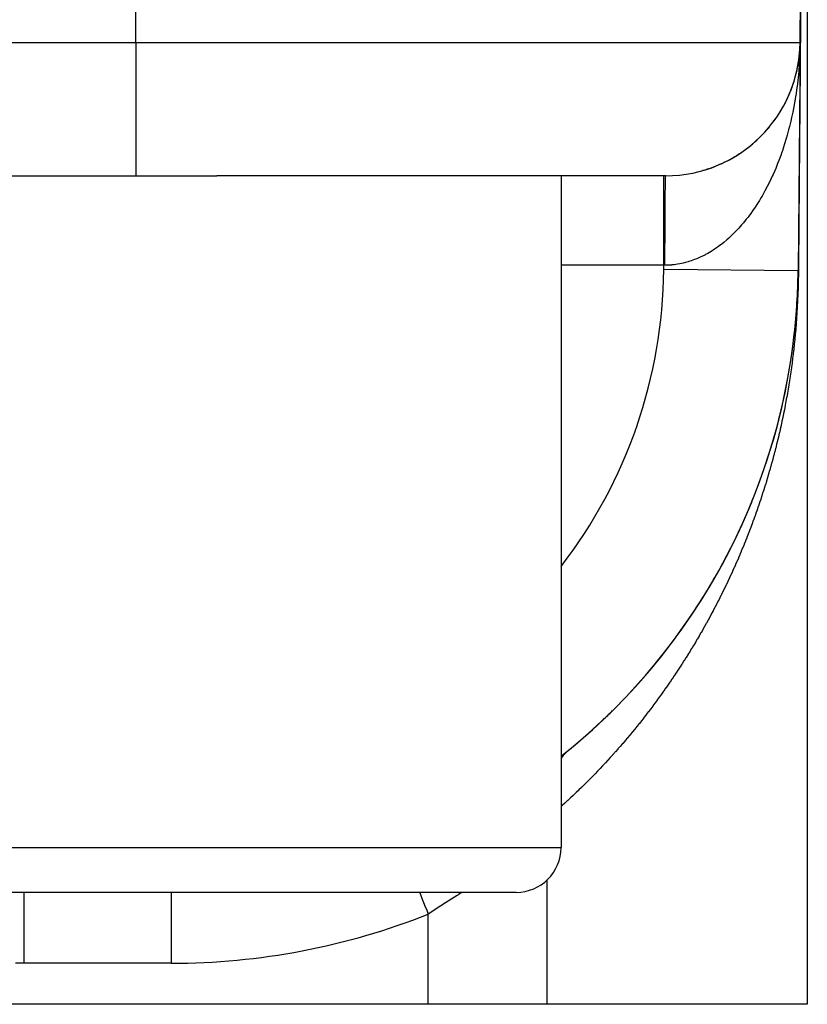
# Model space of a CAD drawing. Extents: x 24 to 1748, y -1113 to 406.
# Drawn here: x 1259 to 1277, y -676 to -654 of the extents above; entities that cross this region are included whole.
import ezdxf

# ---------------------------------------------------------------- set-up
doc = ezdxf.new("R2010")
doc.units = 0
doc.linetypes.add('DASHED', pattern=[11.05, 8.7, -2.35])
doc.layers.get('0').update_dxf_attribs({"linetype": 'CONTINUOUS'})
doc.layers.add('NEVIDI', color=4, linetype='DASHED')

msp = doc.modelspace()

# ---------------------------------------------------------------- linework, layer by layer
at = {"color": 2}
for p, q in [((1277, -636), (1276.838324, -654.52618)), ((1276.838324, -654.52618), (1277, -636)), ((1277, -636), (1277, -676)), ((1277, -636), (1277, -676)), ((1277, -636), (1277, -676)), ((1277, -636), (1277, -676)), ((1276.838324, -654.52618), (1276.793852, -659.622171)), ((1276.838324, -654.52618), (1276.793852, -659.622171)), ((1276.824077, -654.794049), (1276.834171, -654.660283)), ((1276.824077, -654.794049), (1276.834171, -654.660283)), ((1276.824077, -654.794049), (1276.834171, -654.660283)), ((1276.824077, -654.794049), (1276.834066, -654.662637)), ((1276.824077, -654.794049), (1276.834066, -654.662637)), ((1276.824077, -654.794049), (1276.834066, -654.662637)), ((1276.824474, -654.789362), (1276.834281, -654.657929)), ((1276.824474, -654.789362), (1276.834281, -654.657929)), ((1276.824474, -654.789362), (1276.834281, -654.657929)), ((1276.824474, -654.789362), (1276.834171, -654.660283)), ((1276.824474, -654.789362), (1276.834171, -654.660283)), ((1276.824474, -654.789362), (1276.834171, -654.660283)), ((1276.824894, -654.784676), (1276.834397, -654.655575)), ((1276.824894, -654.784676), (1276.834397, -654.655575)), ((1276.824894, -654.784676), (1276.834397, -654.655575)), ((1276.824894, -654.784676), (1276.834281, -654.657929)), ((1276.824894, -654.784676), (1276.834281, -654.657929)), ((1276.824894, -654.784676), (1276.834281, -654.657929)), ((1276.829529, -654.731041), (1276.833763, -654.665407)), ((1276.833703, -654.672056), (1276.833626, -654.674411)), ((1276.833626, -654.674411), (1276.833703, -654.672056)), ((1276.833626, -654.674411), (1276.833703, -654.672056)), ((1276.833703, -654.672056), (1276.833626, -654.674411)), ((1276.833626, -654.674411), (1276.833703, -654.672056)), ((1276.833703, -654.672056), (1276.833626, -654.674411)), ((1276.833785, -654.669701), (1276.833703, -654.672056)), ((1276.833703, -654.672056), (1276.833785, -654.669701)), ((1276.833703, -654.672056), (1276.833785, -654.669701)), ((1276.833785, -654.669701), (1276.833703, -654.672056)), ((1276.833703, -654.672056), (1276.833785, -654.669701)), ((1276.833785, -654.669701), (1276.833703, -654.672056)), ((1276.833873, -654.667346), (1276.833785, -654.669701)), ((1276.833785, -654.669701), (1276.833873, -654.667346)), ((1276.833785, -654.669701), (1276.833873, -654.667346)), ((1276.833873, -654.667346), (1276.833785, -654.669701)), ((1276.833785, -654.669701), (1276.833873, -654.667346)), ((1276.833873, -654.667346), (1276.833785, -654.669701)), ((1276.833967, -654.664991), (1276.833873, -654.667346)), ((1276.833873, -654.667346), (1276.833967, -654.664991)), ((1276.833873, -654.667346), (1276.833967, -654.664991)), ((1276.833967, -654.664991), (1276.833873, -654.667346)), ((1276.833873, -654.667346), (1276.833967, -654.664991)), ((1276.833967, -654.664991), (1276.833873, -654.667346)), ((1276.834066, -654.662637), (1276.833967, -654.664991)), ((1276.833967, -654.664991), (1276.834066, -654.662637)), ((1276.833967, -654.664991), (1276.834066, -654.662637)), ((1276.834066, -654.662637), (1276.833967, -654.664991)), ((1276.833967, -654.664991), (1276.834066, -654.662637)), ((1276.834066, -654.662637), (1276.833967, -654.664991)), ((1276.834171, -654.660283), (1276.834066, -654.662637)), ((1276.834066, -654.662637), (1276.834171, -654.660283)), ((1276.834066, -654.662637), (1276.834171, -654.660283)), ((1276.834171, -654.660283), (1276.834066, -654.662637)), ((1276.834066, -654.662637), (1276.834171, -654.660283)), ((1276.834171, -654.660283), (1276.834066, -654.662637)), ((1276.834281, -654.657929), (1276.834171, -654.660283)), ((1276.834171, -654.660283), (1276.834281, -654.657929)), ((1276.834171, -654.660283), (1276.834281, -654.657929)), ((1276.834281, -654.657929), (1276.834171, -654.660283)), ((1276.834171, -654.660283), (1276.834281, -654.657929)), ((1276.834281, -654.657929), (1276.834171, -654.660283)), ((1276.834397, -654.655575), (1276.834281, -654.657929)), ((1276.834281, -654.657929), (1276.834397, -654.655575)), ((1276.834281, -654.657929), (1276.834397, -654.655575)), ((1276.834397, -654.655575), (1276.834281, -654.657929)), ((1276.834281, -654.657929), (1276.834397, -654.655575)), ((1276.834397, -654.655575), (1276.834281, -654.657929)), ((1276.834397, -654.655575), (1276.834478, -654.654101)), ((1276.834478, -654.654102), (1276.834397, -654.655575)), ((1276.834397, -654.655575), (1276.834474, -654.65419)), ((1276.834397, -654.655575), (1276.834474, -654.65419)), ((1276.834474, -654.654191), (1276.834397, -654.655575)), ((1276.834474, -654.654191), (1276.834397, -654.655575)), ((1276.837837, -654.58207), (1276.838324, -654.52618)), ((1276.837837, -654.58207), (1276.838324, -654.52618)), ((1276.838324, -654.52618), (1276.837837, -654.58207)), ((1276.837837, -654.58207), (1276.838324, -654.52618)), ((1276.838324, -654.52618), (1276.837837, -654.58207)), ((1276.838324, -654.52618), (1276.837837, -654.58207)), ((1276.837837, -654.58207), (1276.838324, -654.52618)), ((1276.838324, -654.52618), (1276.837837, -654.58207)), ((1276.837837, -654.58207), (1276.838324, -654.52618)), ((1276.837837, -654.58207), (1276.838324, -654.52618)), ((1276.808936, -654.920215), (1276.811415, -654.899564)), ((1276.808936, -654.920215), (1276.811389, -654.899564)), ((1276.808936, -654.920215), (1276.811389, -654.899564)), ((1276.808936, -654.920215), (1276.811415, -654.899564)), ((1276.808936, -654.920215), (1276.811389, -654.899564)), ((1276.808936, -654.920215), (1276.811415, -654.899564)), ((1276.820133, -654.828869), (1276.824894, -654.784676)), ((1276.820134, -654.828869), (1276.824894, -654.784676)), ((1276.820134, -654.828869), (1276.824894, -654.784676)), ((1276.820822, -654.821173), (1276.824077, -654.794049)), ((1276.820822, -654.821173), (1276.824077, -654.794049)), ((1276.820822, -654.821173), (1276.824077, -654.794049)), ((1276.820928, -654.81939), (1276.824474, -654.789362)), ((1276.820928, -654.81939), (1276.824474, -654.789362)), ((1276.820928, -654.81939), (1276.824474, -654.789362)), ((1276.820947, -654.819071), (1276.824474, -654.789362)), ((1276.820947, -654.819071), (1276.824474, -654.789362)), ((1276.820947, -654.819071), (1276.824474, -654.789362)), ((1276.821028, -654.817702), (1276.824894, -654.784676)), ((1276.821028, -654.817702), (1276.824894, -654.784676)), ((1276.821028, -654.817702), (1276.824894, -654.784676)), ((1276.824077, -654.794049), (1276.823702, -654.798739)), ((1276.823702, -654.798739), (1276.824077, -654.794049)), ((1276.823702, -654.798739), (1276.824077, -654.794049)), ((1276.824077, -654.794049), (1276.823702, -654.798739)), ((1276.823702, -654.798739), (1276.824077, -654.794049)), ((1276.824077, -654.794049), (1276.823702, -654.798739)), ((1276.824474, -654.789362), (1276.824077, -654.794049)), ((1276.824077, -654.794049), (1276.824474, -654.789362)), ((1276.824077, -654.794049), (1276.824474, -654.789362)), ((1276.824474, -654.789362), (1276.824077, -654.794049)), ((1276.824077, -654.794049), (1276.824474, -654.789362)), ((1276.824474, -654.789362), (1276.824077, -654.794049)), ((1276.824894, -654.784676), (1276.824474, -654.789362)), ((1276.824474, -654.789362), (1276.824894, -654.784676)), ((1276.824474, -654.789362), (1276.824894, -654.784676)), ((1276.824894, -654.784676), (1276.824474, -654.789362)), ((1276.824474, -654.789362), (1276.824894, -654.784676)), ((1276.824894, -654.784676), (1276.824474, -654.789362)), ((1276.824894, -654.784676), (1276.825176, -654.781786)), ((1276.825175, -654.781787), (1276.824894, -654.784676)), ((1276.824894, -654.784676), (1276.825162, -654.781931)), ((1276.824894, -654.784676), (1276.825162, -654.781931)), ((1276.825162, -654.781933), (1276.824894, -654.784676)), ((1276.825162, -654.781933), (1276.824894, -654.784676)), ((1276.763208, -655.167769), (1276.789271, -655.041017)), ((1276.763208, -655.167769), (1276.789271, -655.041017)), ((1276.763208, -655.167769), (1276.789271, -655.041017)), ((1276.763208, -655.167769), (1276.7877, -655.050224)), ((1276.763208, -655.167769), (1276.7877, -655.050224)), ((1276.763208, -655.167769), (1276.7877, -655.050224)), ((1276.775504, -655.111265), (1276.789271, -655.041017)), ((1276.775504, -655.111265), (1276.789271, -655.041017)), ((1276.775545, -655.111069), (1276.789271, -655.041017)), ((1276.789271, -655.041017), (1276.7877, -655.050224)), ((1276.789271, -655.041017), (1276.809843, -654.913238)), ((1276.789271, -655.041017), (1276.809843, -654.913238)), ((1276.789271, -655.041017), (1276.809843, -654.913238)), ((1276.789271, -655.041017), (1276.808936, -654.920215)), ((1276.789271, -655.041017), (1276.808936, -654.920215)), ((1276.789271, -655.041017), (1276.808936, -654.920215)), ((1276.790273, -655.03542), (1276.789271, -655.041017)), ((1276.798921, -654.98533), (1276.809843, -654.913238)), ((1276.798935, -654.985243), (1276.809843, -654.913238)), ((1276.798935, -654.985243), (1276.809843, -654.913238)), ((1276.808936, -654.920215), (1276.808079, -654.927197)), ((1276.808079, -654.927197), (1276.808936, -654.920215)), ((1276.808079, -654.927197), (1276.808936, -654.920215)), ((1276.808936, -654.920215), (1276.808079, -654.927197)), ((1276.808079, -654.927197), (1276.808936, -654.920215)), ((1276.808936, -654.920215), (1276.808079, -654.927197)), ((1276.809843, -654.913238), (1276.808936, -654.920215)), ((1276.808936, -654.920215), (1276.809843, -654.913238)), ((1276.808936, -654.920215), (1276.809843, -654.913238)), ((1276.809843, -654.913238), (1276.808936, -654.920215)), ((1276.808936, -654.920215), (1276.809843, -654.913238)), ((1276.809843, -654.913238), (1276.808936, -654.920215)), ((1276.712696, -655.359446), (1276.732328, -655.291076)), ((1276.719369, -655.336207), (1276.732328, -655.291076)), ((1276.719369, -655.336207), (1276.732328, -655.291076)), ((1276.746784, -655.235887), (1276.763208, -655.167769)), ((1276.746791, -655.235858), (1276.764184, -655.163719)), ((1276.746791, -655.235858), (1276.764184, -655.163719)), ((1276.750484, -655.218448), (1276.76397, -655.164733)), ((1276.750484, -655.218448), (1276.76397, -655.164733)), ((1276.750484, -655.218448), (1276.76397, -655.164733)), ((1276.763208, -655.167769), (1276.760798, -655.179126)), ((1276.764731, -655.160919), (1276.763208, -655.167769)), ((1276.628998, -655.601262), (1276.652678, -655.539477)), ((1276.629751, -655.599298), (1276.652678, -655.539477)), ((1276.629751, -655.599298), (1276.652678, -655.539477)), ((1276.656373, -655.529197), (1276.652678, -655.539477)), ((1276.673426, -655.481247), (1276.694834, -655.417233)), ((1276.677769, -655.468265), (1276.689703, -655.432575)), ((1276.677769, -655.468265), (1276.689703, -655.432575)), ((1276.697703, -655.408078), (1276.694834, -655.417233)), ((1276.524892, -655.835278), (1276.552826, -655.777825)), ((1276.524892, -655.835278), (1276.552826, -655.777825)), ((1276.52495, -655.835161), (1276.552826, -655.777825)), ((1276.558336, -655.765764), (1276.552826, -655.777825)), ((1276.579454, -655.719358), (1276.605314, -655.659752)), ((1276.579456, -655.719354), (1276.600815, -655.670122)), ((1276.579456, -655.719354), (1276.600815, -655.670122)), ((1276.465519, -655.948603), (1276.495327, -655.893478)), ((1276.50188, -655.880608), (1276.495327, -655.893478)), ((1276.303773, -656.209424), (1276.294031, -656.223796)), ((1276.332385, -656.167403), (1276.365804, -656.116675)), ((1276.374461, -656.102683), (1276.365804, -656.116675)), ((1276.401304, -656.059398), (1276.420193, -656.027818)), ((1276.099149, -656.472103), (1276.13718, -656.428078)), ((1276.149001, -656.413453), (1276.13718, -656.428078)), ((1276.228583, -656.313066), (1276.217768, -656.327657)), ((1276.258981, -656.27228), (1276.294031, -656.223796)), ((1275.925309, -656.655207), (1275.963703, -656.617875)), ((1275.977528, -656.603402), (1275.963703, -656.617875)), ((1276.013032, -656.566674), (1276.052436, -656.524877)), ((1276.065285, -656.510263), (1276.052436, -656.524877)), ((1275.642103, -656.897263), (1275.67538, -656.872398)), ((1275.69135, -656.859389), (1275.67538, -656.872398)), ((1275.731128, -656.827601), (1275.774979, -656.791782)), ((1275.790344, -656.778172), (1275.774979, -656.791782)), ((1275.828869, -656.744591), (1275.871153, -656.706895)), ((1275.885802, -656.692784), (1275.871153, -656.706895)), ((1275.308217, -657.115292), (1275.358056, -657.08726)), ((1275.374913, -657.076673), (1275.358056, -657.08726)), ((1275.418341, -657.050276), (1275.466714, -657.020269)), ((1275.48341, -657.008799), (1275.466714, -657.020269)), ((1275.525828, -656.980467), (1275.572558, -656.948606)), ((1275.589042, -656.936265), (1275.572558, -656.948606)), ((1274.842467, -657.327), (1274.899637, -657.306698)), ((1274.917656, -657.299045), (1274.899637, -657.306698)), ((1274.962295, -657.281537), (1275.017376, -657.259291)), ((1275.033237, -657.25181), (1275.017376, -657.259291)), ((1275.079791, -657.231125), (1275.13317, -657.206859)), ((1275.149627, -657.198293), (1275.13317, -657.206859)), ((1275.195323, -657.175606), (1275.246803, -657.149486)), ((1275.263595, -657.139873), (1275.246803, -657.149486)), ((1255.570648, -657.5), (1263.810121, -657.5)), ((1273.838439, -657.5), (1263.810121, -657.5)), ((1271.5, -657.5), (1271.5, -672.5)), ((1271.5, -657.5), (1271.5, -672.5)), ((1274.672113, -657.381837), (1274.659191, -657.386214)), ((1274.720901, -657.367274), (1274.78017, -657.349022)), ((1274.794388, -657.343618), (1274.78017, -657.349022)), ((1276.793852, -659.622171), (1276.792826, -659.622163)), ((1270.5, -673.5), (1248.5, -673.5)), ((1268.533119, -676), (1045.466881, -676)), ((1271.184169, -676), (1268.533119, -676)), ((1277, -676), (1271.184169, -676))]:
    msp.add_line(p, q, dxfattribs=at)
for centre, radius, start, end in [((1273.838439, -654.5), 3, 270, 359.5), ((1262.794386, -659.5), 14, 308.51709, 359.5), ((1262.794386, -659.5), 14, 353.708797, 359.389908), ((1262.794386, -659.5), 14, 309.406781, 353.688377), ((1262.794386, -659.5), 14, 353.499088, 353.708838), ((1262.794386, -659.5), 14, 345.498436, 345.916928), ((1262.794386, -659.5), 14, 337.496997, 338.125242), ((1262.794386, -659.5), 14, 329.496463, 330.333485), ((1262.794386, -659.5), 14, 321.495024, 322.541763), ((1262.794386, -659.5), 14, 313.494372, 314.75002), ((1270.5, -672.5), 1, 270, 360)]:
    msp.add_arc(centre, radius, start, end, dxfattribs=at)
at = {"layer": 'NEVIDI', "color": 7, "linetype": 'CONTINUOUS'}
for p, q in [((1262, -654.52618), (1262, -636)), ((1276.848886, -654.017302), (1276.847932, -654.130954)), ((1276.848908, -654.014646), (1276.848886, -654.017302)), ((1276.847914, -654.133104), (1276.846955, -654.247471)), ((1276.847932, -654.130954), (1276.847914, -654.133104)), ((1276.845953, -654.36687), (1276.844992, -654.481377)), ((1276.845975, -654.364196), (1276.845953, -654.36687)), ((1276.846121, -654.34689), (1276.845975, -654.364196)), ((1276.846835, -654.261726), (1276.846121, -654.34689)), ((1276.846936, -654.249664), (1276.846835, -654.261726)), ((1276.846955, -654.247471), (1276.846936, -654.249664)), ((1241.5, -654.52618), (1262, -654.52618)), ((1262, -654.52618), (1276.838324, -654.52618)), ((1262, -654.52618), (1262, -657.5)), ((1276.835558, -654.670223), (1276.83374, -654.738249)), ((1276.838324, -654.52618), (1276.837159, -654.610343)), ((1276.843972, -654.60304), (1276.843254, -654.688642)), ((1276.843984, -654.601567), (1276.843972, -654.60304)), ((1276.844005, -654.599112), (1276.843984, -654.601567)), ((1276.84497, -654.484076), (1276.844005, -654.599112)), ((1276.844992, -654.481377), (1276.84497, -654.484076)), ((1276.830393, -654.822778), (1276.823698, -654.950427)), ((1276.83374, -654.738249), (1276.830393, -654.822778)), ((1276.841815, -654.860168), (1276.841094, -654.946092)), ((1276.841999, -654.838251), (1276.841815, -654.860168)), ((1276.842022, -654.835512), (1276.841999, -654.838251)), ((1276.842993, -654.719755), (1276.842022, -654.835512)), ((1276.843015, -654.717054), (1276.842993, -654.719755)), ((1276.843254, -654.688642), (1276.843015, -654.717054)), ((1276.818176, -655.034966), (1276.809009, -655.153002)), ((1276.823698, -654.950427), (1276.818176, -655.034966)), ((1276.840001, -655.076351), (1276.839019, -655.19338)), ((1276.840024, -655.073631), (1276.840001, -655.076351)), ((1276.841001, -654.957202), (1276.840024, -655.073631)), ((1276.841024, -654.954469), (1276.841001, -654.957202)), ((1276.841094, -654.946092), (1276.841024, -654.954469)), ((1276.800544, -655.24644), (1276.787312, -655.373413)), ((1276.808217, -655.162276), (1276.800544, -655.24644)), ((1276.809009, -655.153002), (1276.808217, -655.162276)), ((1276.837993, -655.315779), (1276.837001, -655.433948)), ((1276.838011, -655.313563), (1276.837993, -655.315779)), ((1276.838202, -655.290846), (1276.838011, -655.313563)), ((1276.838926, -655.2045), (1276.838202, -655.290846)), ((1276.838997, -655.196027), (1276.838926, -655.2045)), ((1276.839019, -655.19338), (1276.838997, -655.196027)), ((1276.777473, -655.457267), (1276.761049, -655.583053)), ((1276.787312, -655.373413), (1276.777473, -655.457267)), ((1276.835966, -655.557328), (1276.834971, -655.675965)), ((1276.83599, -655.554554), (1276.835966, -655.557328)), ((1276.836023, -655.55051), (1276.83599, -655.554554)), ((1276.83675, -655.463852), (1276.836023, -655.55051)), ((1276.836978, -655.436716), (1276.83675, -655.463852)), ((1276.837001, -655.433948), (1276.836978, -655.436716)), ((1276.732418, -655.77286), (1276.729437, -655.790988)), ((1276.749116, -655.665977), (1276.732418, -655.77286)), ((1276.761049, -655.583053), (1276.749116, -655.665977)), ((1276.834948, -655.678732), (1276.833951, -655.797575)), ((1276.834971, -655.675965), (1276.834948, -655.678732)), ((1276.69258, -655.996441), (1276.676506, -656.077239)), ((1276.715355, -655.873293), (1276.69258, -655.996441)), ((1276.729437, -655.790988), (1276.715355, -655.873293)), ((1276.832906, -655.922094), (1276.831899, -656.042137)), ((1276.832925, -655.919836), (1276.832906, -655.922094)), ((1276.833107, -655.898166), (1276.832925, -655.919836)), ((1276.833837, -655.8111), (1276.833107, -655.898166)), ((1276.833927, -655.800393), (1276.833837, -655.8111)), ((1276.833951, -655.797575), (1276.833927, -655.800393)), ((1276.650519, -656.199124), (1276.632407, -656.278671)), ((1276.676506, -656.077239), (1276.650519, -656.199124)), ((1276.830845, -656.1678), (1276.829835, -656.288226)), ((1276.830869, -656.164977), (1276.830845, -656.1678)), ((1276.830911, -656.159969), (1276.830869, -656.164977)), ((1276.831644, -656.072602), (1276.830911, -656.159969)), ((1276.831876, -656.044958), (1276.831644, -656.072602)), ((1276.831899, -656.042137), (1276.831876, -656.044958)), ((1276.603367, -656.398458), (1276.583221, -656.476712)), ((1276.609735, -656.372935), (1276.603367, -656.398458)), ((1276.632407, -656.278671), (1276.609735, -656.372935)), ((1276.828707, -656.422665), (1276.827971, -656.510426)), ((1276.828772, -656.414882), (1276.828707, -656.422665)), ((1276.828795, -656.412103), (1276.828772, -656.414882)), ((1276.829811, -656.291043), (1276.828795, -656.412103)), ((1276.829835, -656.288226), (1276.829811, -656.291043)), ((1276.551112, -656.594432), (1276.528978, -656.671185)), ((1276.583221, -656.476712), (1276.551112, -656.594432)), ((1276.826712, -656.660442), (1276.826688, -656.663308)), ((1276.827731, -656.539024), (1276.826712, -656.660442)), ((1276.827755, -656.536176), (1276.827731, -656.539024)), ((1276.827971, -656.510426), (1276.827755, -656.536176)), ((1276.469938, -656.861189), (1276.44304, -656.941646)), ((1276.493967, -656.786235), (1276.469938, -656.861189)), ((1276.528978, -656.671185), (1276.493967, -656.786235)), ((1276.825639, -656.788293), (1276.824612, -656.910727)), ((1276.825663, -656.78542), (1276.825639, -656.788293)), ((1276.825757, -656.774291), (1276.825663, -656.78542)), ((1276.826496, -656.68624), (1276.825757, -656.774291)), ((1276.826688, -656.663308), (1276.826496, -656.68624)), ((1276.405885, -657.047407), (1276.365273, -657.156664)), ((1276.432, -656.973695), (1276.405885, -657.047407)), ((1276.44304, -656.941646), (1276.432, -656.973695)), ((1276.823536, -657.039017), (1276.822499, -657.162566)), ((1276.823559, -657.036226), (1276.823536, -657.039017)), ((1276.824588, -656.913581), (1276.823559, -657.036226)), ((1276.824612, -656.910727), (1276.824588, -656.913581)), ((1276.337505, -657.227954), (1276.293938, -657.334791)), ((1276.365273, -657.156664), (1276.337505, -657.227954)), ((1276.821308, -657.30459), (1276.820563, -657.3933)), ((1276.821417, -657.291492), (1276.821308, -657.30459)), ((1276.821437, -657.28911), (1276.821417, -657.291492)), ((1276.822475, -657.165436), (1276.821437, -657.28911)), ((1276.822499, -657.162566), (1276.822475, -657.165436)), ((1273.794804, -657.505172), (1273.794804, -657.5)), ((1273.794804, -657.505753), (1273.794804, -657.505172)), ((1273.794804, -657.5159), (1273.794804, -657.505753)), ((1273.794804, -657.525887), (1273.794804, -657.5159)), ((1273.794804, -657.527159), (1273.794804, -657.525887)), ((1273.794804, -657.562322), (1273.794804, -657.527159)), ((1273.834678, -657.546967), (1273.834977, -657.539725)), ((1273.834977, -657.539725), (1273.835421, -657.530124)), ((1273.835421, -657.530124), (1273.83564, -657.525884)), ((1273.83564, -657.525884), (1273.835707, -657.524652)), ((1273.835707, -657.524652), (1273.835722, -657.524378)), ((1273.835722, -657.524378), (1273.83617, -657.516973)), ((1273.83617, -657.516973), (1273.836472, -657.512738)), ((1273.836472, -657.512738), (1273.836922, -657.507567)), ((1273.836922, -657.507567), (1273.837185, -657.505172)), ((1273.837185, -657.505172), (1273.837227, -657.504831)), ((1273.837227, -657.504831), (1273.837254, -657.504621)), ((1273.837254, -657.504621), (1273.837678, -657.501905)), ((1273.837678, -657.501905), (1273.837983, -657.500683)), ((1276.218189, -657.507709), (1276.186689, -657.575369)), ((1276.234971, -657.470689), (1276.218189, -657.507709)), ((1276.264388, -657.404068), (1276.234971, -657.470689)), ((1276.293938, -657.334791), (1276.264388, -657.404068)), ((1276.82035, -657.418749), (1276.819306, -657.543089)), ((1276.820374, -657.415844), (1276.82035, -657.418749)), ((1276.820563, -657.3933), (1276.820374, -657.415844)), ((1273.794804, -657.563369), (1273.794804, -657.562322)), ((1273.794804, -657.564237), (1273.794804, -657.563369)), ((1273.794804, -657.614121), (1273.794804, -657.564237)), ((1273.794804, -657.616763), (1273.794804, -657.614121)), ((1273.794805, -657.641628), (1273.794804, -657.616763)), ((1273.794805, -657.680918), (1273.794805, -657.641628)), ((1273.794805, -657.684193), (1273.794805, -657.680918)), ((1273.794805, -657.749497), (1273.794805, -657.684193)), ((1273.794805, -657.762227), (1273.794805, -657.749497)), ((1273.8298, -657.762202), (1273.82986, -657.758333)), ((1273.82986, -657.758333), (1273.83002, -657.748101)), ((1273.83002, -657.748101), (1273.830421, -657.723599)), ((1273.830421, -657.723599), (1273.830691, -657.70789)), ((1273.830691, -657.70789), (1273.831099, -657.685466)), ((1273.831099, -657.685466), (1273.831186, -657.680901)), ((1273.831186, -657.680901), (1273.831248, -657.677687)), ((1273.831248, -657.677687), (1273.831377, -657.671044)), ((1273.831377, -657.671044), (1273.831793, -657.650664)), ((1273.831793, -657.650664), (1273.832076, -657.637654)), ((1273.832076, -657.637654), (1273.8325, -657.619375)), ((1273.8325, -657.619375), (1273.832628, -657.61411)), ((1273.832628, -657.61411), (1273.832693, -657.611508)), ((1273.832693, -657.611508), (1273.832786, -657.60783)), ((1273.832786, -657.60783), (1273.833216, -657.591664)), ((1273.833216, -657.591664), (1273.833508, -657.581495)), ((1273.833508, -657.581495), (1273.833943, -657.567511)), ((1273.833943, -657.567511), (1273.834116, -657.562316)), ((1273.834116, -657.562325), (1273.834186, -657.560286)), ((1273.834116, -657.562316), (1273.834182, -657.560387)), ((1273.834182, -657.560387), (1273.834239, -657.558753)), ((1273.834239, -657.558753), (1273.834678, -657.546967)), ((1276.105006, -657.740586), (1276.053701, -657.837502)), ((1276.138018, -657.675507), (1276.105006, -657.740586)), ((1276.186689, -657.575369), (1276.138018, -657.675507)), ((1276.818209, -657.673811), (1276.81716, -657.798844)), ((1276.818234, -657.670873), (1276.818209, -657.673811)), ((1276.818326, -657.65998), (1276.818234, -657.670873)), ((1276.819072, -657.570996), (1276.818326, -657.65998)), ((1276.819282, -657.545995), (1276.819072, -657.570996)), ((1276.819306, -657.543089), (1276.819282, -657.545995)), ((1273.794804, -657.965399), (1273.794805, -657.885093)), ((1273.794804, -657.970441), (1273.794804, -657.965399)), ((1273.794804, -658.046553), (1273.794804, -657.970441)), ((1273.794805, -657.766039), (1273.794805, -657.762227)), ((1273.794805, -657.857263), (1273.794805, -657.766039)), ((1273.794805, -657.861792), (1273.794805, -657.857263)), ((1273.794805, -657.885093), (1273.794805, -657.861792)), ((1273.826927, -657.996758), (1273.827247, -657.965356)), ((1273.827247, -657.965356), (1273.827271, -657.963077)), ((1273.827271, -657.963077), (1273.827301, -657.960278)), ((1273.827301, -657.960278), (1273.827507, -657.940953)), ((1273.827507, -657.940953), (1273.827864, -657.908952)), ((1273.827864, -657.908952), (1273.828108, -657.888039)), ((1273.828108, -657.888039), (1273.828475, -657.858009)), ((1273.828475, -657.858009), (1273.828485, -657.857229)), ((1273.828485, -657.857229), (1273.828541, -657.852765)), ((1273.828541, -657.852765), (1273.828727, -657.838282)), ((1273.828727, -657.838282), (1273.829107, -657.80997)), ((1273.829107, -657.80997), (1273.829366, -657.791538)), ((1273.829366, -657.791538), (1273.829755, -657.765195)), ((1273.829755, -657.765195), (1273.8298, -657.762202)), ((1275.988664, -657.953535), (1275.965348, -657.993401)), ((1276.019036, -657.900256), (1275.988664, -657.953535)), ((1276.053701, -657.837502), (1276.019036, -657.900256)), ((1276.816056, -657.930413), (1276.814998, -658.056502)), ((1276.816081, -657.927475), (1276.816056, -657.930413)), ((1276.817136, -657.801782), (1276.816081, -657.927475)), ((1276.81716, -657.798844), (1276.817136, -657.801782)), ((1273.794804, -658.085786), (1273.794804, -658.046553)), ((1273.794804, -658.091344), (1273.794804, -658.085786)), ((1273.794804, -658.217436), (1273.794804, -658.091344)), ((1273.825122, -658.207179), (1273.825322, -658.180637)), ((1273.825322, -658.180637), (1273.825624, -658.142187)), ((1273.825624, -658.142187), (1273.825834, -658.116661)), ((1273.825834, -658.116661), (1273.826098, -658.085732)), ((1273.826098, -658.085732), (1273.826147, -658.080197)), ((1273.826147, -658.080197), (1273.82615, -658.079812)), ((1273.82615, -658.079812), (1273.826369, -658.055406)), ((1273.826369, -658.055406), (1273.826699, -658.020104)), ((1273.826699, -658.020104), (1273.826927, -657.996758)), ((1275.835505, -658.200315), (1275.777163, -658.285675)), ((1275.873122, -658.142871), (1275.835505, -658.200315)), ((1275.928954, -658.053912), (1275.873122, -658.142871)), ((1275.965348, -657.993401), (1275.928954, -658.053912)), ((1276.813829, -658.195771), (1276.813077, -658.285378)), ((1276.813889, -658.188671), (1276.813829, -658.195771)), ((1276.813914, -658.185713), (1276.813889, -658.188671)), ((1276.814978, -658.058871), (1276.813914, -658.185713)), ((1276.814998, -658.056502), (1276.814978, -658.058871)), ((1273.794804, -658.223537), (1273.794804, -658.217436)), ((1273.794804, -658.23088), (1273.794804, -658.223537)), ((1273.794804, -658.359206), (1273.794804, -658.23088)), ((1273.794804, -658.365661), (1273.794804, -658.359206)), ((1273.794804, -658.435582), (1273.794804, -658.365661)), ((1273.82353, -658.460127), (1273.823771, -658.416061)), ((1273.823771, -658.416061), (1273.823938, -658.387014)), ((1273.823938, -658.387014), (1273.824104, -658.359129)), ((1273.824104, -658.359129), (1273.824143, -658.352635)), ((1273.824143, -658.352635), (1273.824194, -658.344354)), ((1273.824194, -658.344354), (1273.824373, -658.315935)), ((1273.824373, -658.315935), (1273.824645, -658.274576)), ((1273.824645, -658.274576), (1273.824834, -658.247179)), ((1273.824834, -658.247179), (1273.825047, -658.217371)), ((1273.825047, -658.217371), (1273.825091, -658.211362)), ((1273.825091, -658.211362), (1273.825122, -658.207179)), ((1275.677706, -658.421496), (1275.637346, -658.473373)), ((1275.708211, -658.381076), (1275.677706, -658.421496)), ((1275.738148, -658.340358), (1275.708211, -658.381076)), ((1275.777163, -658.285675), (1275.738148, -658.340358)), ((1276.812801, -658.318256), (1276.811733, -658.445538)), ((1276.812826, -658.315266), (1276.812801, -658.318256)), ((1276.813077, -658.285378), (1276.812826, -658.315266)), ((1273.794804, -658.50999), (1273.794804, -658.435582)), ((1273.794804, -658.516814), (1273.794804, -658.50999)), ((1273.794804, -658.657191), (1273.794804, -658.516814)), ((1273.822668, -658.643473), (1273.822801, -658.611984)), ((1273.822801, -658.611984), (1273.823007, -658.565838)), ((1273.823007, -658.565838), (1273.823151, -658.53518)), ((1273.823151, -658.53518), (1273.823275, -658.509902)), ((1273.823275, -658.509902), (1273.823308, -658.50324)), ((1273.823308, -658.50324), (1273.823375, -658.489976)), ((1273.823375, -658.489976), (1273.82353, -658.460127)), ((1275.532958, -658.599572), (1275.468937, -658.671627)), ((1275.574914, -658.550186), (1275.532958, -658.599572)), ((1275.637346, -658.473373), (1275.574914, -658.550186)), ((1276.810613, -658.578975), (1276.809539, -658.706957)), ((1276.810638, -658.57599), (1276.810613, -658.578975)), ((1276.810817, -658.554719), (1276.810638, -658.57599)), ((1276.811571, -658.464853), (1276.810817, -658.554719)), ((1276.811708, -658.448464), (1276.811571, -658.464853)), ((1276.811733, -658.445538), (1276.811708, -658.448464)), ((1273.794804, -658.668778), (1273.794804, -658.657191)), ((1273.794804, -658.675847), (1273.794804, -658.668778)), ((1273.794805, -658.834085), (1273.794804, -658.675847)), ((1273.794805, -658.841504), (1273.794805, -658.834085)), ((1273.794805, -658.892222), (1273.794805, -658.841504)), ((1273.821831, -658.8854), (1273.821928, -658.852157)), ((1273.821928, -658.852157), (1273.821983, -658.833973)), ((1273.821983, -658.833973), (1273.822006, -658.826538)), ((1273.822006, -658.826538), (1273.822079, -658.803392)), ((1273.822079, -658.803392), (1273.822188, -658.770656)), ((1273.822188, -658.770656), (1273.822358, -658.722683)), ((1273.822358, -658.722683), (1273.822479, -658.690589)), ((1273.822479, -658.690589), (1273.822565, -658.668677)), ((1273.822565, -658.668677), (1273.822594, -658.66155)), ((1273.822594, -658.66155), (1273.822668, -658.643473)), ((1275.315752, -658.828796), (1275.24827, -658.891628)), ((1275.359989, -658.785531), (1275.315752, -658.828796)), ((1275.398021, -658.746977), (1275.359989, -658.785531)), ((1275.426031, -658.717762), (1275.398021, -658.746977)), ((1275.468937, -658.671627), (1275.426031, -658.717762)), ((1276.808413, -658.840996), (1276.807333, -658.969684)), ((1276.808439, -658.837988), (1276.808413, -658.840996)), ((1276.808549, -658.824828), (1276.808439, -658.837988)), ((1276.809306, -658.734707), (1276.808549, -658.824828)), ((1276.809514, -658.709909), (1276.809306, -658.734707)), ((1276.809514, -658.709909), (1276.809306, -658.734707)), ((1276.809539, -658.706957), (1276.809514, -658.709909)), ((1276.809539, -658.706957), (1276.809514, -658.709909)), ((1273.794805, -659.004639), (1273.794805, -658.892222)), ((1273.794805, -659.012242), (1273.794805, -659.004639)), ((1273.794805, -659.136879), (1273.794805, -659.012242)), ((1273.821334, -659.103259), (1273.82143, -659.052407)), ((1273.82143, -659.052407), (1273.8215, -659.018584)), ((1273.8215, -659.018584), (1273.821531, -659.004515)), ((1273.821531, -659.004515), (1273.821548, -658.997083)), ((1273.821548, -658.997083), (1273.821615, -658.96851)), ((1273.821615, -658.96851), (1273.821698, -658.934826)), ((1273.821698, -658.934826), (1273.821831, -658.8854)), ((1275.017336, -659.07949), (1274.970118, -659.113022)), ((1275.063005, -659.045528), (1275.017336, -659.07949)), ((1275.087812, -659.026439), (1275.063005, -659.045528)), ((1275.133982, -658.989685), (1275.087812, -659.026439)), ((1275.203023, -658.931679), (1275.133982, -658.989685)), ((1275.24827, -658.891628), (1275.203023, -658.931679)), ((1276.807034, -659.005321), (1276.806275, -659.095691)), ((1276.807308, -658.972703), (1276.807034, -659.005321)), ((1276.807333, -658.969684), (1276.807308, -658.972703)), ((1273.794805, -659.179273), (1273.794805, -659.136879)), ((1273.794805, -659.186957), (1273.794805, -659.179273)), ((1273.794805, -659.356347), (1273.794805, -659.186957)), ((1273.821067, -659.309399), (1273.821099, -659.27459)), ((1273.821099, -659.27459), (1273.821155, -659.223111)), ((1273.821155, -659.223111), (1273.8212, -659.188529)), ((1273.8212, -659.188529), (1273.821213, -659.179138)), ((1273.821213, -659.179138), (1273.821224, -659.171398)), ((1273.821224, -659.171398), (1273.821276, -659.137409)), ((1273.821276, -659.137409), (1273.821334, -659.103259)), ((1274.655382, -659.297885), (1274.606366, -659.320981)), ((1274.708552, -659.271155), (1274.655382, -659.297885)), ((1274.729332, -659.260229), (1274.708552, -659.271155)), ((1274.777833, -659.233658), (1274.729332, -659.260229)), ((1274.850589, -659.19094), (1274.777833, -659.233658)), ((1274.898542, -659.160859), (1274.850589, -659.19094)), ((1274.970118, -659.113022), (1274.898542, -659.160859)), ((1276.805086, -659.237376), (1276.803995, -659.367295)), ((1276.805111, -659.234354), (1276.805086, -659.237376)), ((1276.806197, -659.105069), (1276.805111, -659.234354)), ((1276.806222, -659.102045), (1276.806197, -659.105069)), ((1276.806275, -659.095691), (1276.806222, -659.102045)), ((1273.794804, -659.5), (1271.5, -659.5)), ((1273.793967, -659.595992), (1273.794804, -659.5)), ((1273.805187, -659.49994), (1273.794804, -659.5)), ((1273.794805, -659.364206), (1273.794805, -659.356347)), ((1273.794805, -659.387187), (1273.794805, -659.364206)), ((1273.794805, -659.5), (1273.794805, -659.387187)), ((1273.807895, -659.499924), (1273.805187, -659.49994)), ((1273.819007, -659.499859), (1273.807895, -659.499924)), ((1273.820986, -659.499848), (1273.819007, -659.499859)), ((1273.820986, -659.499848), (1273.819007, -659.499859)), ((1273.820986, -659.499848), (1273.819007, -659.499859)), ((1273.846502, -659.499634), (1273.820986, -659.499848)), ((1273.820987, -659.499848), (1273.820988, -659.482611)), ((1273.820988, -659.482611), (1273.820993, -659.447596)), ((1273.820993, -659.447596), (1273.821011, -659.395909)), ((1273.821011, -659.395909), (1273.82103, -659.360941)), ((1273.82103, -659.360941), (1273.821032, -659.356202)), ((1273.821032, -659.356202), (1273.821038, -659.348356)), ((1273.821038, -659.348356), (1273.821067, -659.309399)), ((1273.897484, -659.498058), (1273.846502, -659.499634)), ((1273.963905, -659.493729), (1273.897484, -659.498058)), ((1273.97437, -659.492813), (1273.963905, -659.493729)), ((1274.025494, -659.487433), (1273.97437, -659.492813)), ((1274.102446, -659.476508), (1274.025494, -659.487433)), ((1274.152991, -659.467492), (1274.102446, -659.476508)), ((1274.229738, -659.451017), (1274.152991, -659.467492)), ((1274.280072, -659.438389), (1274.229738, -659.451017)), ((1274.34034, -659.421362), (1274.280072, -659.438389)), ((1274.356275, -659.416511), (1274.34034, -659.421362)), ((1274.40627, -659.400343), (1274.356275, -659.416511)), ((1274.481876, -659.373134), (1274.40627, -659.400343)), ((1274.531458, -659.353469), (1274.481876, -659.373134)), ((1274.606366, -659.320981), (1274.531458, -659.353469)), ((1276.80285, -659.503687), (1276.801754, -659.634191)), ((1276.802875, -659.500642), (1276.80285, -659.503687)), ((1276.803969, -659.370337), (1276.802875, -659.500642)), ((1276.803995, -659.367295), (1276.803969, -659.370337)), ((1276.792826, -659.622163), (1273.793967, -659.595992)), ((1276.794294, -659.626431), (1276.794438, -659.627049)), ((1276.794438, -659.627049), (1276.794906, -659.628659)), ((1276.794906, -659.628659), (1276.795122, -659.629278)), ((1276.795122, -659.629278), (1276.79562, -659.630527)), ((1276.79562, -659.630527), (1276.795779, -659.630889)), ((1276.795779, -659.630889), (1276.796068, -659.631508)), ((1276.796068, -659.631508), (1276.796914, -659.63312)), ((1276.796914, -659.63312), (1276.797275, -659.63374)), ((1276.797275, -659.63374), (1276.79831, -659.635352)), ((1276.79831, -659.635352), (1276.798743, -659.635972)), ((1276.798743, -659.635972), (1276.799967, -659.637585)), ((1276.798743, -659.635972), (1276.799967, -659.637585)), ((1276.801122, -659.697337), (1276.798811, -659.840167)), ((1276.799967, -659.637585), (1276.800473, -659.638205)), ((1276.799967, -659.637585), (1276.800473, -659.638205)), ((1276.800473, -659.638205), (1276.801561, -659.639462)), ((1276.80128, -659.683598), (1276.801122, -659.697337)), ((1276.801708, -659.639625), (1276.80128, -659.683598)), ((1276.801561, -659.639462), (1276.801708, -659.639625)), ((1276.801728, -659.637209), (1276.801708, -659.639625)), ((1276.801754, -659.634191), (1276.801728, -659.637209)), ((1276.798528, -659.853736), (1276.794995, -659.992762)), ((1276.798811, -659.840167), (1276.798528, -659.853736)), ((1276.7895, -660.152437), (1276.783921, -660.281728)), ((1276.789987, -660.139904), (1276.7895, -660.152437)), ((1276.794606, -660.005753), (1276.789987, -660.139904)), ((1276.794995, -659.992762), (1276.794606, -660.005753)), ((1276.783346, -660.293865), (1276.776885, -660.41917)), ((1276.783921, -660.281728), (1276.783346, -660.293865)), ((1276.768283, -660.563296), (1276.760419, -660.679715)), ((1276.769001, -660.55203), (1276.768283, -660.563296)), ((1276.776232, -660.430898), (1276.769001, -660.55203)), ((1276.776885, -660.41917), (1276.776232, -660.430898)), ((1276.750407, -660.812993), (1276.741464, -660.921422)), ((1276.751233, -660.802515), (1276.750407, -660.812993)), ((1276.759645, -660.690551), (1276.751233, -660.802515)), ((1276.760419, -660.679715), (1276.759645, -660.690551)), ((1276.730265, -661.046521), (1276.720348, -661.149339)), ((1276.731161, -661.036896), (1276.730265, -661.046521)), ((1276.731161, -661.036896), (1276.730265, -661.046521)), ((1276.740597, -660.931498), (1276.731161, -661.036896)), ((1276.741464, -660.921422), (1276.740597, -660.931498)), ((1276.708083, -661.268107), (1276.697272, -661.366413)), ((1276.709043, -661.259101), (1276.708083, -661.268107)), ((1276.719428, -661.158548), (1276.709043, -661.259101)), ((1276.720348, -661.149339), (1276.719428, -661.158548)), ((1276.683964, -661.480675), (1276.672337, -661.575302)), ((1276.685026, -661.4718), (1276.683964, -661.480675)), ((1276.685026, -661.4718), (1276.683964, -661.480675)), ((1276.696251, -661.375431), (1276.685026, -661.4718)), ((1276.697272, -661.366413), (1276.696251, -661.375431)), ((1276.658051, -661.685882), (1276.645644, -661.777486)), ((1276.659211, -661.677112), (1276.658051, -661.685882)), ((1276.671239, -661.584014), (1276.659211, -661.677112)), ((1276.672337, -661.575302), (1276.671239, -661.584014)), ((1276.630441, -661.884842), (1276.617258, -661.974111)), ((1276.63165, -661.876486), (1276.630441, -661.884842)), ((1276.644446, -661.786132), (1276.63165, -661.876486)), ((1276.645644, -661.777486), (1276.644446, -661.786132)), ((1276.601199, -662.07862), (1276.587286, -662.165777)), ((1276.602471, -662.070503), (1276.601199, -662.07862)), ((1276.602471, -662.070503), (1276.601199, -662.07862)), ((1276.616018, -661.982338), (1276.602471, -662.070503)), ((1276.617258, -661.974111), (1276.616018, -661.982338)), ((1276.554448, -662.360651), (1276.539463, -662.445128)), ((1276.555785, -662.352984), (1276.554448, -662.360651)), ((1276.555785, -662.352984), (1276.554448, -662.360651)), ((1276.570424, -662.267622), (1276.555785, -662.352984)), ((1276.571734, -662.259849), (1276.570424, -662.267622)), ((1276.586012, -662.173615), (1276.571734, -662.259849)), ((1276.587286, -662.165777), (1276.586012, -662.173615)), ((1276.51613, -662.571844), (1276.505704, -662.626733)), ((1276.521368, -662.543877), (1276.51613, -662.571844)), ((1276.52277, -662.536347), (1276.521368, -662.543877)), ((1276.538094, -662.452719), (1276.52277, -662.536347)), ((1276.539463, -662.445128), (1276.538094, -662.452719)), ((1276.468906, -662.812948), (1276.452243, -662.893781)), ((1276.470434, -662.805433), (1276.468906, -662.812948)), ((1276.48676, -662.723989), (1276.470434, -662.805433)), ((1276.488257, -662.716414), (1276.48676, -662.723989)), ((1276.504257, -662.634272), (1276.488257, -662.716414)), ((1276.505704, -662.626733), (1276.504257, -662.634272)), ((1276.432103, -662.988874), (1276.414767, -663.068606)), ((1276.433694, -662.981462), (1276.432103, -662.988874)), ((1276.450683, -662.901249), (1276.433694, -662.981462)), ((1276.452243, -662.893781), (1276.450683, -662.901249)), ((1276.37415, -663.248446), (1276.355819, -663.32669)), ((1276.375835, -663.241167), (1276.37415, -663.248446)), ((1276.393831, -663.162467), (1276.375835, -663.241167)), ((1276.395484, -663.155146), (1276.393831, -663.162467)), ((1276.413138, -663.076), (1276.395484, -663.155146)), ((1276.414767, -663.068606), (1276.413138, -663.076)), ((1276.333689, -663.418939), (1276.314701, -663.496289)), ((1276.335449, -663.411687), (1276.333689, -663.418939)), ((1276.354067, -663.33408), (1276.335449, -663.411687)), ((1276.355819, -663.32669), (1276.354067, -663.33408)), ((1276.27031, -663.671189), (1276.250342, -663.747368)), ((1276.272148, -663.6641), (1276.27031, -663.671189)), ((1276.291791, -663.587548), (1276.272148, -663.6641)), ((1276.2936, -663.580419), (1276.291791, -663.587548)), ((1276.31292, -663.503466), (1276.2936, -663.580419)), ((1276.314701, -663.496289), (1276.31292, -663.503466)), ((1276.205625, -663.912864), (1276.203703, -663.919829)), ((1276.226256, -663.837355), (1276.205625, -663.912864)), ((1276.22816, -663.830316), (1276.226256, -663.837355)), ((1276.248475, -663.754416), (1276.22816, -663.830316)), ((1276.250342, -663.747368), (1276.248475, -663.754416)), ((1276.157509, -664.083744), (1276.135899, -664.15827)), ((1276.159496, -664.076823), (1276.157509, -664.083744)), ((1276.180782, -664.001974), (1276.159496, -664.076823)), ((1276.182738, -663.995028), (1276.180782, -664.001974)), ((1276.203703, -663.919829), (1276.182738, -663.995028)), ((1276.085501, -664.327193), (1276.062873, -664.400951)), ((1276.087581, -664.320349), (1276.085501, -664.327193)), ((1276.109875, -664.246321), (1276.087581, -664.320349)), ((1276.111918, -664.239476), (1276.109875, -664.246321)), ((1276.13388, -664.165168), (1276.111918, -664.239476)), ((1276.135899, -664.15827), (1276.13388, -664.165168)), ((1276.010224, -664.567965), (1275.986608, -664.64092)), ((1276.012361, -664.561306), (1276.010224, -664.567965)), ((1276.035701, -664.487927), (1276.012361, -664.561306)), ((1276.037794, -664.481285), (1276.035701, -664.487927)), ((1276.060762, -664.407769), (1276.037794, -664.481285)), ((1276.062873, -664.400951), (1276.060762, -664.407769)), ((1275.958244, -664.727034), (1275.933973, -664.799477)), ((1275.960479, -664.720307), (1275.958244, -664.727034)), ((1275.984412, -664.647644), (1275.960479, -664.720307)), ((1275.986608, -664.64092), (1275.984412, -664.647644)), ((1275.877606, -664.963566), (1275.852372, -665.035251)), ((1275.879912, -664.956962), (1275.877606, -664.963566)), ((1275.904811, -664.885073), (1275.879912, -664.956962)), ((1275.907103, -664.878402), (1275.904811, -664.885073)), ((1275.931713, -664.806167), (1275.907103, -664.878402)), ((1275.933973, -664.799477), (1275.931713, -664.806167)), ((1275.79379, -665.197745), (1275.767615, -665.268662)), ((1275.796202, -665.191156), (1275.79379, -665.197745)), ((1275.822078, -665.119947), (1275.796202, -665.191156)), ((1275.824462, -665.113336), (1275.822078, -665.119947)), ((1275.850018, -665.041885), (1275.824462, -665.113336)), ((1275.852372, -665.035251), (1275.850018, -665.041885)), ((1275.706824, -665.429617), (1275.679682, -665.499872)), ((1275.709326, -665.42309), (1275.706824, -665.429617)), ((1275.736163, -665.352575), (1275.709326, -665.42309)), ((1275.738645, -665.346003), (1275.736163, -665.352575)), ((1275.765121, -665.275365), (1275.738645, -665.346003)), ((1275.767615, -665.268662), (1275.765121, -665.275365)), ((1275.616689, -665.659343), (1275.588622, -665.72886)), ((1275.619332, -665.652747), (1275.616689, -665.659343)), ((1275.647079, -665.583017), (1275.619332, -665.652747)), ((1275.649695, -665.576395), (1275.647079, -665.583017)), ((1275.677149, -665.506379), (1275.649695, -665.576395)), ((1275.679682, -665.499872), (1275.677149, -665.506379)), ((1275.523474, -665.8868), (1275.494456, -665.955675)), ((1275.52621, -665.88026), (1275.523474, -665.8868)), ((1275.554892, -665.811218), (1275.52621, -665.88026)), ((1275.557595, -665.804664), (1275.554892, -665.811218)), ((1275.585999, -665.735312), (1275.557595, -665.804664)), ((1275.588622, -665.72886), (1275.585999, -665.735312)), ((1275.427072, -666.112316), (1275.397102, -666.180567)), ((1275.429902, -666.105826), (1275.427072, -666.112316)), ((1275.459538, -666.037409), (1275.429902, -666.105826)), ((1275.462354, -666.030863), (1275.459538, -666.037409)), ((1275.491687, -665.962203), (1275.462354, -666.030863)), ((1275.494456, -665.955675), (1275.491687, -665.962203)), ((1275.327533, -666.335823), (1275.296605, -666.403479)), ((1275.330454, -666.32939), (1275.327533, -666.335823)), ((1275.361065, -666.261531), (1275.330454, -666.32939)), ((1275.363953, -666.255087), (1275.361065, -666.261531)), ((1275.394244, -666.187031), (1275.363953, -666.255087)), ((1275.397102, -666.180567), (1275.394244, -666.187031)), ((1275.22786, -666.551022), (1275.22485, -666.557394)), ((1275.259426, -666.48375), (1275.22786, -666.551022)), ((1275.262407, -666.477355), (1275.259426, -666.48375)), ((1275.293642, -666.409919), (1275.262407, -666.477355)), ((1275.296605, -666.403479), (1275.293642, -666.409919)), ((1275.122057, -666.770906), (1275.119011, -666.777113)), ((1275.154651, -666.704057), (1275.122057, -666.770906)), ((1275.157655, -666.697856), (1275.154651, -666.704057)), ((1275.189902, -666.630878), (1275.157655, -666.697856)), ((1275.192946, -666.624515), (1275.189902, -666.630878)), ((1275.22485, -666.557394), (1275.192946, -666.624515)), ((1275.009965, -666.995089), (1274.976088, -667.061184)), ((1275.013093, -666.988949), (1275.009965, -666.995089)), ((1275.046682, -666.922601), (1275.013093, -666.988949)), ((1275.04978, -666.916444), (1275.046682, -666.922601)), ((1275.073907, -666.868265), (1275.04978, -666.916444)), ((1275.083016, -666.849972), (1275.073907, -666.868265)), ((1275.086093, -666.843778), (1275.083016, -666.849972)), ((1275.119011, -666.777113), (1275.086093, -666.843778)), ((1274.897745, -667.211247), (1274.862877, -667.276829)), ((1274.900963, -667.205159), (1274.897745, -667.211247)), ((1274.935506, -667.139395), (1274.900963, -667.205159)), ((1274.938683, -667.133308), (1274.935506, -667.139395)), ((1274.972931, -667.067306), (1274.938683, -667.133308)), ((1274.976088, -667.061184), (1274.972931, -667.067306)), ((1274.782278, -667.42571), (1274.746422, -667.490768)), ((1274.785595, -667.419657), (1274.782278, -667.42571)), ((1274.821136, -667.354398), (1274.785595, -667.419657)), ((1274.824413, -667.348344), (1274.821136, -667.354398)), ((1274.859628, -667.282903), (1274.824413, -667.348344)), ((1274.862877, -667.276829), (1274.859628, -667.282903)), ((1274.663618, -667.638366), (1274.626777, -667.702889)), ((1274.667013, -667.632384), (1274.663618, -667.638366)), ((1274.703529, -667.567677), (1274.667013, -667.632384)), ((1274.706895, -667.561677), (1274.703529, -667.567677)), ((1274.743085, -667.496788), (1274.706895, -667.561677)), ((1274.746422, -667.490768), (1274.743085, -667.496788)), ((1274.541756, -667.849214), (1274.503897, -667.91325)), ((1274.545236, -667.843294), (1274.541756, -667.849214)), ((1274.582747, -667.779108), (1274.545236, -667.843294)), ((1274.586184, -667.773193), (1274.582747, -667.779108)), ((1274.623349, -667.708857), (1274.586184, -667.773193)), ((1274.626777, -667.702889), (1274.623349, -667.708857)), ((1274.416593, -668.058396), (1274.377744, -668.121887)), ((1274.420176, -668.052506), (1274.416593, -668.058396)), ((1274.458656, -667.988897), (1274.420176, -668.052506)), ((1274.462201, -667.983004), (1274.458656, -667.988897)), ((1274.500379, -667.919167), (1274.462201, -667.983004)), ((1274.503897, -667.91325), (1274.500379, -667.919167)), ((1274.288196, -668.265769), (1274.248366, -668.328694)), ((1274.291875, -668.259924), (1274.288196, -668.265769)), ((1274.331354, -668.196847), (1274.291875, -668.259924)), ((1274.335, -668.190989), (1274.331354, -668.196847)), ((1274.374151, -668.127726), (1274.335, -668.190989)), ((1274.377744, -668.121887), (1274.374151, -668.127726)), ((1274.115677, -668.533779), (1274.111873, -668.539559)), ((1274.156486, -668.471432), (1274.115677, -668.533779)), ((1274.160267, -668.465622), (1274.156486, -668.471432)), ((1274.200761, -668.403064), (1274.160267, -668.465622)), ((1274.204497, -668.39726), (1274.200761, -668.403064)), ((1274.244657, -668.33452), (1274.204497, -668.39726)), ((1274.248366, -668.328694), (1274.244657, -668.33452)), ((1273.975792, -668.742821), (1273.933564, -668.804557)), ((1273.979662, -668.737133), (1273.975792, -668.742821)), ((1274.021479, -668.675325), (1273.979662, -668.737133)), ((1274.025337, -668.669591), (1274.021479, -668.675325)), ((1274.066866, -668.607531), (1274.025337, -668.669591)), ((1274.070695, -668.601777), (1274.066866, -668.607531)), ((1274.111873, -668.539559), (1274.070695, -668.601777)), ((1273.836365, -668.944352), (1273.793161, -669.005486)), ((1273.840352, -668.938679), (1273.836365, -668.944352)), ((1273.883196, -668.877393), (1273.840352, -668.938679)), ((1273.887145, -668.871713), (1273.883196, -668.877393)), ((1273.929642, -668.810259), (1273.887145, -668.871713)), ((1273.933564, -668.804557), (1273.929642, -668.810259)), ((1273.693593, -669.144109), (1273.649352, -669.204714)), ((1273.697683, -669.138476), (1273.693593, -669.144109)), ((1273.741533, -669.077754), (1273.697683, -669.138476)), ((1273.745605, -669.072085), (1273.741533, -669.077754)), ((1273.789143, -669.011141), (1273.745605, -669.072085)), ((1273.793161, -669.005486), (1273.789143, -669.011141)), ((1273.497942, -669.407711), (1273.452343, -669.467549)), ((1273.502169, -669.402134), (1273.497942, -669.407711)), ((1273.547447, -669.342077), (1273.502169, -669.402134)), ((1273.551625, -669.336504), (1273.547447, -669.342077)), ((1273.596517, -669.276316), (1273.551625, -669.336504)), ((1273.600658, -669.270734), (1273.596517, -669.276316)), ((1273.645239, -669.210318), (1273.600658, -669.270734)), ((1273.649352, -669.204714), (1273.645239, -669.210318)), ((1273.347274, -669.603233), (1273.300642, -669.662497)), ((1273.35158, -669.597732), (1273.347274, -669.603233)), ((1273.397876, -669.538264), (1273.35158, -669.597732)), ((1273.402147, -669.532749), (1273.397876, -669.538264)), ((1273.448111, -669.473073), (1273.402147, -669.532749)), ((1273.452343, -669.467549), (1273.448111, -669.473073)), ((1273.193189, -669.796891), (1273.145509, -669.855582)), ((1273.197593, -669.791442), (1273.193189, -669.796891)), ((1273.244938, -669.73254), (1273.197593, -669.791442)), ((1273.249333, -669.727044), (1273.244938, -669.73254)), ((1273.296307, -669.667978), (1273.249333, -669.727044)), ((1273.300642, -669.662497), (1273.296307, -669.667978)), ((1272.982337, -670.05221), (1272.933253, -670.110116)), ((1272.986935, -670.046756), (1272.982337, -670.05221)), ((1273.035582, -669.988753), (1272.986935, -670.046756)), ((1273.040184, -669.983237), (1273.035582, -669.988753)), ((1273.08849, -669.925026), (1273.040184, -669.983237)), ((1273.093057, -669.919493), (1273.08849, -669.925026)), ((1273.141075, -669.861011), (1273.093057, -669.919493)), ((1273.145509, -669.855582), (1273.141075, -669.861011)), ((1272.820079, -670.241523), (1272.769985, -670.298767)), ((1272.824817, -670.23608), (1272.820079, -670.241523)), ((1272.874619, -670.178559), (1272.824817, -670.23608)), ((1272.879218, -670.173219), (1272.874619, -670.178559)), ((1272.928687, -670.115475), (1272.879218, -670.173219)), ((1272.933253, -670.110116), (1272.928687, -670.115475)), ((1271.545339, -670.446191), (1271.5, -670.500981)), ((1271.548267, -670.443027), (1271.545339, -670.446191)), ((1271.584946, -670.40502), (1271.548267, -670.443027)), ((1271.681892, -670.317219), (1271.584946, -670.40502)), ((1272.598399, -670.490713), (1272.546734, -670.547289)), ((1272.603166, -670.485465), (1272.598399, -670.490713)), ((1272.654334, -670.428832), (1272.603166, -670.485465)), ((1272.659173, -670.423448), (1272.654334, -670.428832)), ((1272.701214, -670.376457), (1272.659173, -670.423448)), ((1272.710055, -670.366527), (1272.701214, -670.376457)), ((1272.714773, -670.361221), (1272.710055, -670.366527)), ((1272.765319, -670.304071), (1272.714773, -670.361221)), ((1272.769985, -670.298767), (1272.765319, -670.304071)), ((1272.375127, -670.731311), (1272.370226, -670.736481)), ((1272.427836, -670.675417), (1272.375127, -670.731311)), ((1272.432715, -670.670215), (1272.427836, -670.675417)), ((1272.485082, -670.614083), (1272.432715, -670.670215)), ((1272.489917, -670.608873), (1272.485082, -670.614083)), ((1272.541936, -670.552515), (1272.489917, -670.608873)), ((1272.546734, -670.547289), (1272.541936, -670.552515)), ((1272.194854, -670.918414), (1272.140723, -670.973398)), ((1272.199941, -670.913219), (1272.194854, -670.918414)), ((1272.253718, -670.858002), (1272.199941, -670.913219)), ((1272.258693, -670.852865), (1272.253718, -670.858002)), ((1272.312175, -670.797356), (1272.258693, -670.852865)), ((1272.317114, -670.792202), (1272.312175, -670.797356)), ((1272.370226, -670.736481), (1272.317114, -670.792202)), ((1271.955336, -671.157674), (1271.899728, -671.21176)), ((1271.960598, -671.152527), (1271.955336, -671.157674)), ((1272.0159, -671.098149), (1271.960598, -671.152527)), ((1272.021012, -671.093096), (1272.0159, -671.098149)), ((1272.075984, -671.038452), (1272.021012, -671.093096)), ((1272.081056, -671.033383), (1272.075984, -671.038452)), ((1272.135585, -670.978589), (1272.081056, -671.033383)), ((1272.140723, -670.973398), (1272.135585, -670.978589)), ((1271.7146, -671.388017), (1271.709314, -671.392966)), ((1271.771474, -671.334482), (1271.7146, -671.388017)), ((1271.776742, -671.329497), (1271.771474, -671.334482)), ((1271.833147, -671.275819), (1271.776742, -671.329497)), ((1271.838463, -671.270732), (1271.833147, -671.275819)), ((1271.894481, -671.216837), (1271.838463, -671.270732)), ((1271.899728, -671.21176), (1271.894481, -671.216837)), ((1271.520252, -671.56697), (1271.5, -671.58521)), ((1271.525775, -671.561968), (1271.520252, -671.56697)), ((1271.583741, -671.509178), (1271.525775, -671.561968)), ((1271.589117, -671.504255), (1271.583741, -671.509178)), ((1271.646738, -671.451197), (1271.589117, -671.504255)), ((1271.652059, -671.44627), (1271.646738, -671.451197)), ((1271.709314, -671.392966), (1271.652059, -671.44627)), ((1247.5, -672.5), (1271.5, -672.5)), ((1271.184169, -673.228381), (1271.184169, -676)), ((1259.5, -673.5), (1259.5, -673.540956)), ((1259.5, -673.540956), (1259.5, -673.546391)), ((1259.5, -673.546391), (1259.5, -673.669657)), ((1262.794386, -673.5), (1262.794386, -675.082576)), ((1268.340066, -673.5), (1268.350526, -673.526406)), ((1268.350526, -673.526406), (1268.357892, -673.545002)), ((1268.357892, -673.545002), (1268.401647, -673.655459)), ((1269.17863, -673.568415), (1268.860615, -673.773287)), ((1269.191976, -673.559854), (1269.17863, -673.568415)), ((1269.212571, -673.546646), (1269.191976, -673.559854)), ((1269.285106, -673.5), (1269.212571, -673.546646)), ((1259.5, -673.669657), (1259.5, -673.674106)), ((1259.5, -673.674106), (1259.5, -673.680148)), ((1259.5, -673.680148), (1259.5, -673.820863)), ((1268.401647, -673.655459), (1268.445789, -673.766897)), ((1268.445789, -673.766897), (1268.453336, -673.785948)), ((1268.453336, -673.785948), (1268.499175, -673.901668)), ((1268.81249, -673.804511), (1268.533119, -673.98736)), ((1268.826406, -673.795474), (1268.81249, -673.804511)), ((1268.860615, -673.773287), (1268.826406, -673.795474)), ((1259.5, -673.820863), (1259.5, -673.827485)), ((1259.5, -673.827485), (1259.5, -673.875516)), ((1259.5, -673.875516), (1259.5, -673.980008)), ((1259.5, -673.980008), (1259.5, -673.987131)), ((1259.5, -673.987131), (1259.5, -674.103851)), ((1268.499175, -673.901668), (1268.533119, -673.98736)), ((1268.533119, -676), (1268.533119, -673.98736)), ((1259.5, -674.103851), (1259.5, -674.149904)), ((1259.5, -674.149904), (1259.5, -674.157452)), ((1259.5, -674.157452), (1259.5, -674.328814)), ((1259.5, -674.328814), (1259.5, -674.336687)), ((1259.5, -674.336687), (1259.5, -674.35041)), ((1259.5, -674.35041), (1259.5, -674.515108)), ((1259.5, -674.515108), (1259.5, -674.523289)), ((1259.5, -674.523289), (1259.5, -674.610602)), ((1259.5, -674.610602), (1259.5, -674.706873)), ((1259.5, -674.706873), (1259.5, -674.715243)), ((1259.5, -674.715243), (1259.5, -674.879583)), ((1259.5, -674.879583), (1259.5, -674.902389)), ((1259.5, -674.902389), (1259.5, -674.910855)), ((1259.5, -675.082576), (1259.318017, -675.083049)), ((1259.5, -674.910855), (1259.5, -675.082576)), ((1262.794386, -675.082576), (1259.5, -675.082576))]:
    msp.add_line(p, q, dxfattribs=at)
for radius, start, end in [(11, 322.336041, 359.5), (15.582576, 270, 291.609512)]:
    msp.add_arc((1262.794386, -659.5), radius, start, end, dxfattribs=at)

doc.saveas('drawing.dxf')
